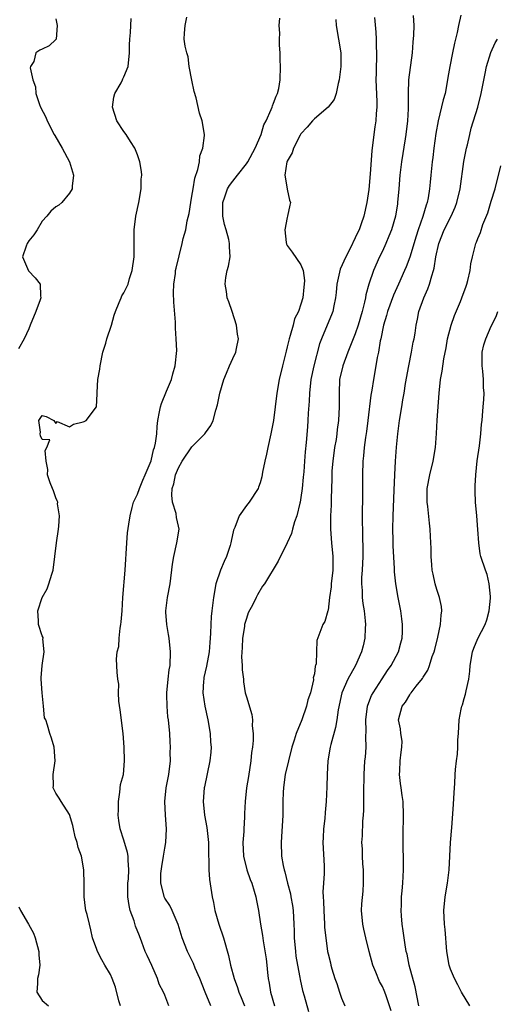
# Model space of a CAD drawing. Units: inches. Extents: x 2580000 to 2583000, y 1515000 to 1518000.
# Drawn here: x 2581438 to 2581508, y 1516093 to 1516238 of the extents above; entities that cross this region are included whole.
import ezdxf

# ---------------------------------------------------------------- set-up
doc = ezdxf.new("R2010")
doc.units = ezdxf.units.IN
doc.header["$MEASUREMENT"] = 0
doc.layers.add('LD25801515_2ft', color=132, linetype='Continuous')

msp = doc.modelspace()

# ---------------------------------------------------------------- linework, layer by layer
at = {"layer": 'LD25801515_2ft'}
for points, elevation in [([(2581495.53, 1516238.47), (2581495.61, 1516237), (2581495.56, 1516235.56), (2581495.45, 1516234.55), (2581495.34, 1516233), (2581494.83, 1516229), (2581494.77, 1516227), (2581494.78, 1516224.78), (2581494.67, 1516223), (2581494.43, 1516221), (2581494.34, 1516220.34), (2581493.8, 1516217), (2581493.57, 1516215), (2581493.42, 1516213), (2581493.23, 1516211), (2581493.19, 1516210.81), (2581492.9, 1516209), (2581492.33, 1516207), (2581491.95, 1516206.05), (2581491.51, 1516205), (2581491, 1516203.85), (2581490.58, 1516203), (2581489.68, 1516201), (2581489, 1516199), (2581488.55, 1516197.45), (2581488.49, 1516197), (2581488.38, 1516196.38), (2581488.01, 1516195), (2581487.44, 1516193), (2581487, 1516191.7), (2581485.92, 1516189), (2581485.16, 1516187), (2581484.7, 1516185), (2581484.61, 1516183), (2581484.65, 1516181), (2581484.56, 1516179), (2581484.36, 1516177.64), (2581484.3, 1516177), (2581484.18, 1516176.18), (2581483.97, 1516175), (2581483.68, 1516173), (2581483.57, 1516171.57), (2581483.54, 1516171), (2581483.55, 1516170.45), (2581483.48, 1516167.48), (2581483.48, 1516167), (2581483.47, 1516166.53), (2581483.38, 1516165), (2581483.36, 1516163.36), (2581483.36, 1516163), (2581483.53, 1516161), (2581483.72, 1516159), (2581483.69, 1516157), (2581483.47, 1516155), (2581483.44, 1516154.56), (2581483.23, 1516153), (2581483, 1516151.14), (2581482.97, 1516151), (2581482.55, 1516149.45), (2581482.22, 1516149), (2581481.34, 1516146.66), (2581481.28, 1516145), (2581481.26, 1516143.26), (2581481.17, 1516143), (2581481.11, 1516142.89), (2581481, 1516141.78), (2581480.82, 1516141.18), (2581480.88, 1516141), (2581480.88, 1516140.88), (2581480.4, 1516139), (2581480.05, 1516137.95), (2581479.84, 1516137), (2581479.13, 1516135), (2581478.32, 1516133), (2581478.02, 1516132.02), (2581477.68, 1516131), (2581477.17, 1516129), (2581476.72, 1516127), (2581476.52, 1516125.48), (2581476.43, 1516125), (2581476.4, 1516124.4), (2581476.37, 1516123), (2581476.37, 1516121), (2581476.17, 1516117.83), (2581476.1, 1516117), (2581476.17, 1516115), (2581476.4, 1516113.6), (2581476.54, 1516113), (2581476.67, 1516112.67), (2581477.06, 1516111), (2581477.47, 1516109.47), (2581477.53, 1516109), (2581477.75, 1516107.75), (2581477.86, 1516107), (2581477.99, 1516105), (2581478.03, 1516104.03), (2581478.03, 1516103), (2581478.2, 1516101), (2581478.28, 1516100.28), (2581478.5, 1516099), (2581478.85, 1516097.15), (2581478.89, 1516096.89), (2581479.26, 1516095.26), (2581479.51, 1516094.49), (2581480.15, 1516092.15)], 8160), ([(2581502.53, 1516238.53), (2581502.17, 1516237), (2581501.98, 1516235.98), (2581501.75, 1516235), (2581501.59, 1516234.41), (2581501.28, 1516233), (2581500.88, 1516231), (2581500.62, 1516229.38), (2581500.57, 1516229), (2581500.19, 1516227), (2581499.93, 1516226.07), (2581499.18, 1516223), (2581498.85, 1516221.15), (2581498.56, 1516219), (2581498.39, 1516217.61), (2581498.31, 1516217), (2581498.12, 1516215), (2581498.01, 1516213.99), (2581497.93, 1516213), (2581497.71, 1516211.71), (2581497.56, 1516211), (2581497.41, 1516210.59), (2581496.93, 1516208.93), (2581496.26, 1516207), (2581495.95, 1516206.05), (2581495, 1516202.97), (2581494.47, 1516201.53), (2581494.26, 1516201), (2581493.37, 1516199), (2581492.6, 1516197.4), (2581491.72, 1516195), (2581491.59, 1516194.41), (2581491.16, 1516193), (2581490.75, 1516191), (2581490.67, 1516190.67), (2581490.41, 1516189), (2581490.22, 1516188.22), (2581490.03, 1516187), (2581489.66, 1516185), (2581489.43, 1516183.43), (2581489.29, 1516182.71), (2581488.84, 1516179), (2581488.63, 1516177.37), (2581488.49, 1516176.5), (2581488.31, 1516175), (2581488.22, 1516173.78), (2581488.12, 1516173), (2581488.05, 1516171), (2581488.05, 1516169.95), (2581488.07, 1516168.07), (2581488.02, 1516165), (2581488.04, 1516161.96), (2581488.11, 1516160.11), (2581488.1, 1516159), (2581488.01, 1516157), (2581487.94, 1516155.94), (2581487.92, 1516155), (2581488, 1516154), (2581488.02, 1516153), (2581488.12, 1516152.12), (2581488.3, 1516151), (2581488.45, 1516149.55), (2581488.49, 1516149), (2581488.46, 1516148.46), (2581488.41, 1516147), (2581488.14, 1516145.86), (2581487.92, 1516145), (2581487.02, 1516143), (2581485.92, 1516141), (2581485.01, 1516139), (2581484.5, 1516136.5), (2581484.31, 1516135), (2581484.11, 1516133.89), (2581483.39, 1516131.39), (2581483.3, 1516131), (2581482.96, 1516129), (2581482.86, 1516127), (2581482.84, 1516125.16), (2581482.74, 1516123), (2581482.58, 1516121.42), (2581482.51, 1516120.51), (2581482.33, 1516119), (2581482.27, 1516117.73), (2581482.25, 1516117), (2581482.43, 1516113.57), (2581482.44, 1516113), (2581482.42, 1516112.42), (2581482.34, 1516111), (2581482.24, 1516109.76), (2581482.26, 1516109), (2581482.33, 1516108.33), (2581482.36, 1516107), (2581482.5, 1516105), (2581482.5, 1516104.5), (2581482.65, 1516103), (2581482.92, 1516101), (2581483, 1516100.64), (2581483.34, 1516099.34), (2581483.41, 1516099), (2581483.55, 1516098.45), (2581484.01, 1516097), (2581484.28, 1516096.28), (2581484.68, 1516095), (2581485, 1516094.11), (2581485.47, 1516093)], 8162), ([(2581443, 1516238), (2581443.17, 1516237), (2581443.02, 1516235), (2581443, 1516234.94), (2581442, 1516234), (2581441, 1516233.51), (2581440.63, 1516233.37), (2581440.07, 1516233), (2581439.73, 1516231.73), (2581439.28, 1516231), (2581439.23, 1516230.77), (2581439.63, 1516229), (2581439.98, 1516227.98), (2581440.06, 1516227), (2581440.58, 1516225.42), (2581440.73, 1516225), (2581441.52, 1516223.52), (2581441.71, 1516223), (2581442.75, 1516221), (2581442.82, 1516220.82), (2581443.92, 1516219), (2581444.99, 1516217), (2581445.57, 1516215), (2581445.41, 1516213.41), (2581445.41, 1516213), (2581445, 1516212.35), (2581443.87, 1516211), (2581443.41, 1516210.59), (2581443, 1516210.37), (2581442.26, 1516209.74), (2581441.68, 1516209), (2581441, 1516208.26), (2581440.22, 1516207), (2581439.77, 1516206.23), (2581439, 1516205.35), (2581438.75, 1516205), (2581438.61, 1516204.61), (2581438.1, 1516203), (2581438.97, 1516200.97), (2581439.96, 1516199.96), (2581440.66, 1516199), (2581440.73, 1516197.27), (2581440.79, 1516197), (2581440.7, 1516196.7), (2581440.05, 1516195), (2581439.22, 1516193), (2581439, 1516192.43), (2581438.32, 1516191), (2581437.5, 1516189.5)], 8148), ([(2581452.48, 1516093), (2581452.26, 1516093.74), (2581451.74, 1516095.74), (2581451.28, 1516097), (2581451, 1516097.61), (2581450.18, 1516099), (2581449.77, 1516099.77), (2581449.09, 1516101), (2581449, 1516101.3), (2581448.4, 1516103), (2581448.15, 1516104.15), (2581447.92, 1516105), (2581447.58, 1516106.42), (2581447.41, 1516107), (2581447.34, 1516107.34), (2581447.15, 1516109), (2581447.14, 1516110.86), (2581447.12, 1516113), (2581446.74, 1516115), (2581446.25, 1516116.25), (2581446.1, 1516117), (2581445.85, 1516117.85), (2581445.57, 1516119), (2581445.51, 1516119.51), (2581445, 1516121.13), (2581443.77, 1516123), (2581443.5, 1516123.5), (2581443, 1516124.26), (2581442.61, 1516125), (2581442.62, 1516125.38), (2581442.58, 1516127), (2581442.89, 1516129), (2581442.73, 1516131), (2581442.34, 1516132.34), (2581442.1, 1516133), (2581441.78, 1516134.22), (2581441.5, 1516135), (2581441.33, 1516135.33), (2581441.18, 1516137), (2581440.96, 1516139), (2581440.83, 1516141), (2581440.83, 1516141.17), (2581440.99, 1516143), (2581441.25, 1516145), (2581441.09, 1516146.91), (2581441.13, 1516147), (2581441.13, 1516147.13), (2581441, 1516147.37), (2581440.42, 1516149), (2581440.44, 1516149.56), (2581440.33, 1516151), (2581441, 1516153), (2581441.73, 1516154.27), (2581441.97, 1516155), (2581442.39, 1516156.39), (2581442.58, 1516157), (2581442.86, 1516159), (2581443.08, 1516161), (2581443.36, 1516163), (2581443.44, 1516163.44), (2581443.54, 1516165), (2581443.25, 1516166.75), (2581443.27, 1516167), (2581443.2, 1516167.2), (2581443, 1516167.61), (2581442.65, 1516168.65), (2581442.49, 1516169), (2581442.16, 1516169.84), (2581441.77, 1516171), (2581441.79, 1516171.79), (2581441.59, 1516173), (2581441.43, 1516174.57), (2581441.67, 1516175), (2581442.12, 1516176.12), (2581441, 1516176.19), (2581440.75, 1516176.75), (2581440.7, 1516177), (2581440.72, 1516177.28), (2581440.51, 1516179), (2581441, 1516179.74), (2581441.56, 1516179.56), (2581442.7, 1516179), (2581443, 1516178.54), (2581443.19, 1516178.81), (2581445, 1516178.03), (2581445.56, 1516178.44), (2581447, 1516178.77), (2581447.17, 1516178.83), (2581447.43, 1516179), (2581448.97, 1516181), (2581449.08, 1516182.92), (2581449.07, 1516183.07), (2581449.18, 1516185), (2581449.46, 1516186.54), (2581449.48, 1516187), (2581449.9, 1516189), (2581450.32, 1516190.32), (2581450.5, 1516191), (2581451.16, 1516193), (2581451.56, 1516194.44), (2581451.74, 1516195), (2581452.32, 1516196.32), (2581452.57, 1516197), (2581452.7, 1516197.3), (2581453, 1516197.72), (2581453.6, 1516199), (2581453.83, 1516199.83), (2581454.23, 1516201), (2581454.5, 1516203), (2581454.52, 1516204.52), (2581454.49, 1516205), (2581454.52, 1516206.52), (2581454.49, 1516207), (2581454.76, 1516209), (2581455.19, 1516211), (2581455.52, 1516213), (2581455.55, 1516214.45), (2581455.62, 1516215), (2581455.58, 1516215.58), (2581455.35, 1516217), (2581455, 1516218.02), (2581454.62, 1516219), (2581453.98, 1516219.98), (2581453.34, 1516221), (2581453, 1516221.43), (2581451.97, 1516223), (2581451.31, 1516225), (2581451.52, 1516226.48), (2581451.67, 1516227), (2581452.6, 1516228.6), (2581452.8, 1516229), (2581452.84, 1516229.16), (2581453, 1516229.45), (2581453.64, 1516231), (2581453.83, 1516233), (2581453.83, 1516234.17), (2581453.85, 1516235), (2581453.95, 1516235.95), (2581454.05, 1516238.05)], 8150), ([(2581459.62, 1516093), (2581459, 1516094.56), (2581458.81, 1516095), (2581458.18, 1516096.18), (2581457.93, 1516097), (2581457.09, 1516098.91), (2581456.39, 1516100.39), (2581456.13, 1516101), (2581455.65, 1516102.35), (2581455.28, 1516103.28), (2581454.72, 1516104.72), (2581454.5, 1516105.5), (2581453.93, 1516107), (2581453.75, 1516107.75), (2581453.55, 1516109), (2581453.59, 1516111), (2581453.66, 1516111.66), (2581453.74, 1516113), (2581453.62, 1516114.38), (2581453.62, 1516115), (2581453.54, 1516115.54), (2581453, 1516117.36), (2581452.46, 1516119), (2581452.23, 1516120.23), (2581452.17, 1516121), (2581452.22, 1516121.78), (2581452.18, 1516123), (2581452.4, 1516124.4), (2581452.51, 1516125.49), (2581452.91, 1516127), (2581453.1, 1516129), (2581453.04, 1516131), (2581452.9, 1516133), (2581452.46, 1516136.46), (2581452.24, 1516137.76), (2581452.21, 1516139), (2581452.24, 1516140.24), (2581452.09, 1516141), (2581451.99, 1516142.01), (2581451.91, 1516143.91), (2581452.02, 1516145), (2581452.23, 1516145.77), (2581452.29, 1516147), (2581452.46, 1516148.46), (2581452.56, 1516149), (2581452.6, 1516149.4), (2581452.72, 1516151), (2581452.84, 1516153), (2581453.19, 1516157), (2581453.4, 1516161), (2581453.52, 1516162.48), (2581453.73, 1516163.73), (2581453.89, 1516165), (2581454.22, 1516166.22), (2581454.41, 1516167), (2581455, 1516168.17), (2581455.28, 1516169), (2581455.77, 1516170.23), (2581456.12, 1516171), (2581457, 1516173.06), (2581457.34, 1516174.66), (2581457.5, 1516175), (2581457.66, 1516175.66), (2581457.81, 1516177), (2581457.88, 1516178.12), (2581457.98, 1516179), (2581458.24, 1516180.24), (2581458.38, 1516181), (2581458.52, 1516181.48), (2581459.27, 1516183.27), (2581459.97, 1516185), (2581460.18, 1516185.82), (2581460.55, 1516187), (2581460.75, 1516189.25), (2581460.67, 1516191), (2581460.56, 1516192.56), (2581460.59, 1516193.41), (2581460.35, 1516196.35), (2581460.26, 1516197.74), (2581460.31, 1516199), (2581460.59, 1516200.59), (2581460.59, 1516201), (2581460.65, 1516201.35), (2581461.57, 1516205), (2581461.71, 1516205.71), (2581462.08, 1516207), (2581462.31, 1516208.31), (2581462.6, 1516209.4), (2581462.84, 1516211), (2581463, 1516211.91), (2581463.16, 1516213), (2581463.42, 1516214.58), (2581463.87, 1516215.87), (2581464.08, 1516217), (2581464.16, 1516217.84), (2581464.6, 1516219), (2581464.82, 1516220.82), (2581464.82, 1516221), (2581464.5, 1516223), (2581464.12, 1516224.12), (2581463.62, 1516226.38), (2581463.31, 1516227.31), (2581462.98, 1516228.98), (2581462.6, 1516231), (2581462.42, 1516232.42), (2581462.23, 1516233), (2581462.01, 1516233.99), (2581461.86, 1516235), (2581461.88, 1516235.88), (2581462.02, 1516237), (2581462.25, 1516238.25)], 8152), ([(2581465.76, 1516093), (2581464.95, 1516095), (2581464.13, 1516097), (2581463.47, 1516098.53), (2581463.21, 1516099.21), (2581462.35, 1516101), (2581461.55, 1516103), (2581460.95, 1516104.95), (2581460.1, 1516107), (2581459.72, 1516107.72), (2581459, 1516108.84), (2581458.92, 1516109), (2581458.91, 1516109.09), (2581458.4, 1516111), (2581458.44, 1516112.44), (2581458.55, 1516113.45), (2581458.83, 1516115), (2581459, 1516116.15), (2581459.16, 1516117), (2581459.26, 1516119), (2581459.11, 1516121), (2581458.99, 1516123), (2581459.22, 1516125), (2581459.52, 1516126.48), (2581459.6, 1516127), (2581459.82, 1516129), (2581459.81, 1516130.19), (2581459.84, 1516131), (2581459.8, 1516131.8), (2581459.73, 1516133), (2581459.54, 1516135), (2581459.47, 1516135.47), (2581459.34, 1516137), (2581459.31, 1516138.69), (2581459.28, 1516139), (2581459.49, 1516141), (2581459.66, 1516142.34), (2581459.77, 1516143), (2581459.85, 1516145), (2581459.64, 1516147), (2581459.56, 1516147.56), (2581459.31, 1516149), (2581459.18, 1516150.82), (2581459.18, 1516151), (2581459.42, 1516153), (2581459.78, 1516155), (2581460.14, 1516157.86), (2581460.31, 1516159), (2581460.79, 1516161), (2581461.11, 1516163), (2581461, 1516163.48), (2581460.74, 1516164.74), (2581460.67, 1516165.33), (2581460.15, 1516167), (2581460.02, 1516168.02), (2581460.11, 1516169), (2581460.32, 1516169.68), (2581460.58, 1516171), (2581461, 1516172.02), (2581461.55, 1516173), (2581463, 1516175.12), (2581464.9, 1516177), (2581465, 1516177.17), (2581465.75, 1516178.25), (2581466.09, 1516179), (2581466.5, 1516180.5), (2581466.74, 1516181.26), (2581467.08, 1516183), (2581467.67, 1516185), (2581468.05, 1516185.95), (2581468.51, 1516187), (2581469, 1516188.1), (2581469.46, 1516189), (2581469.56, 1516189.56), (2581469.86, 1516191), (2581469.68, 1516191.68), (2581469.53, 1516193), (2581468.91, 1516195), (2581468.42, 1516196.42), (2581468.19, 1516197), (2581468.06, 1516197.94), (2581467.87, 1516199), (2581467.98, 1516199.98), (2581468.19, 1516201), (2581468.36, 1516201.64), (2581468.6, 1516203), (2581468.51, 1516204.51), (2581468.53, 1516205), (2581468.43, 1516205.57), (2581468.02, 1516207), (2581467.77, 1516207.77), (2581467.55, 1516209), (2581467.51, 1516211), (2581467.84, 1516211.84), (2581468.22, 1516213), (2581468.5, 1516213.5), (2581469, 1516214.14), (2581469.71, 1516215), (2581471, 1516216.66), (2581471.22, 1516217), (2581472.28, 1516219), (2581473.15, 1516221), (2581473.58, 1516222.42), (2581473.88, 1516223), (2581474.65, 1516224.65), (2581474.77, 1516225), (2581474.81, 1516225.19), (2581475, 1516225.6), (2581475.37, 1516226.63), (2581475.59, 1516227), (2581475.75, 1516227.75), (2581475.95, 1516229), (2581475.99, 1516231), (2581475.98, 1516231.98), (2581475.95, 1516233), (2581475.88, 1516234.12), (2581475.87, 1516235), (2581475.9, 1516235.9), (2581475.83, 1516237), (2581475.93, 1516238.07)], 8154), ([(2581484.13, 1516237.87), (2581484.19, 1516237), (2581484.56, 1516235), (2581484.86, 1516233), (2581484.87, 1516231), (2581484.65, 1516229), (2581484.5, 1516228.5), (2581484.2, 1516227), (2581483.89, 1516226.11), (2581483.04, 1516225), (2581481, 1516223.3), (2581480.72, 1516223), (2581479.95, 1516222.05), (2581479, 1516221.07), (2581478.89, 1516220.89), (2581477.9, 1516219), (2581477.71, 1516218.29), (2581477, 1516217.08), (2581476.96, 1516216.96), (2581476.65, 1516215), (2581476.97, 1516213.03), (2581476.97, 1516212.97), (2581477.35, 1516211.35), (2581477.46, 1516211), (2581477.4, 1516210.6), (2581477.06, 1516209), (2581477, 1516208.8), (2581476.66, 1516207), (2581476.86, 1516205.14), (2581476.9, 1516204.9), (2581477, 1516204.7), (2581477.72, 1516203.73), (2581479, 1516201.84), (2581479.32, 1516201), (2581479.55, 1516199.55), (2581479.51, 1516199), (2581479.42, 1516198.58), (2581479.29, 1516197), (2581479, 1516196.05), (2581478.64, 1516195), (2581478.07, 1516193.93), (2581477.89, 1516193), (2581477.45, 1516191.45), (2581477.3, 1516191), (2581477, 1516189.79), (2581476.82, 1516189.18), (2581476.29, 1516187), (2581475.83, 1516185), (2581475.47, 1516183), (2581474.97, 1516179), (2581474.58, 1516177), (2581474.14, 1516175), (2581473.96, 1516174.04), (2581473.71, 1516173), (2581473.38, 1516171.38), (2581473.27, 1516170.73), (2581473, 1516169.81), (2581472.8, 1516169.2), (2581472.71, 1516169), (2581471.4, 1516167), (2581471, 1516166.52), (2581469.93, 1516165), (2581469.28, 1516163.28), (2581469.11, 1516162.89), (2581468.76, 1516161.24), (2581468.73, 1516161), (2581468.61, 1516160.61), (2581468.05, 1516159), (2581467.71, 1516158.29), (2581467.17, 1516157), (2581466.5, 1516155), (2581466.16, 1516153), (2581465.91, 1516151), (2581465.83, 1516150.17), (2581465.76, 1516149), (2581465.73, 1516147.73), (2581465.69, 1516147), (2581465.63, 1516146.37), (2581465.52, 1516145), (2581465.12, 1516142.88), (2581464.76, 1516141.24), (2581464.72, 1516141), (2581464.7, 1516140.7), (2581464.6, 1516139), (2581464.89, 1516137), (2581465.33, 1516135), (2581465.67, 1516133), (2581465.74, 1516131.74), (2581465.8, 1516131), (2581465.76, 1516130.24), (2581465.64, 1516129), (2581464.84, 1516125.16), (2581464.81, 1516125), (2581464.65, 1516123), (2581464.83, 1516121), (2581465.18, 1516119.18), (2581465.41, 1516117), (2581465.45, 1516115), (2581465.5, 1516114.5), (2581465.49, 1516113), (2581465.56, 1516111.56), (2581465.95, 1516109), (2581466.16, 1516108.16), (2581466.38, 1516107), (2581466.94, 1516105), (2581467.61, 1516103), (2581468.38, 1516100.38), (2581468.67, 1516099), (2581469.2, 1516097), (2581469.71, 1516095.71), (2581469.91, 1516095), (2581470.25, 1516094.25), (2581470.72, 1516093)], 8156), ([(2581489.84, 1516238.16), (2581490, 1516236), (2581490.06, 1516235), (2581490.08, 1516233.92), (2581490.13, 1516233), (2581490.12, 1516232.12), (2581490.06, 1516231), (2581490.07, 1516230.07), (2581490.03, 1516229), (2581490.17, 1516225.83), (2581490.17, 1516225), (2581490.07, 1516224.07), (2581490, 1516223), (2581489.89, 1516222.11), (2581489.72, 1516221), (2581489.42, 1516218.58), (2581489.2, 1516215.2), (2581489, 1516212.93), (2581488.71, 1516211), (2581488.27, 1516209), (2581487.88, 1516207.88), (2581487.56, 1516207), (2581487.37, 1516206.63), (2581487, 1516205.81), (2581486.26, 1516204.26), (2581485.6, 1516203), (2581484.78, 1516201.22), (2581484.3, 1516199), (2581484.21, 1516197.79), (2581484.11, 1516197), (2581483.83, 1516195.83), (2581483.68, 1516195), (2581483.5, 1516194.5), (2581482.86, 1516193), (2581482.04, 1516191), (2581481.75, 1516190.25), (2581480.91, 1516187), (2581480.49, 1516185), (2581480.25, 1516183), (2581480.2, 1516181.8), (2581480.08, 1516180.08), (2581480.04, 1516179), (2581479.97, 1516178.03), (2581479.77, 1516175.77), (2581479.63, 1516174.37), (2581479.55, 1516173), (2581479.42, 1516171.42), (2581479.36, 1516170.64), (2581479.18, 1516169), (2581479, 1516167.68), (2581478.89, 1516167), (2581478.84, 1516166.84), (2581478.43, 1516165), (2581478.09, 1516164.09), (2581477.78, 1516163), (2581477.62, 1516162.38), (2581476.98, 1516161.02), (2581475.68, 1516158.32), (2581473.65, 1516155), (2581473.37, 1516154.63), (2581472.61, 1516153.39), (2581472.45, 1516153), (2581471.94, 1516151.94), (2581471.28, 1516150.72), (2581471, 1516149.92), (2581470.73, 1516149), (2581470.7, 1516148.7), (2581470.42, 1516147), (2581470.38, 1516145.62), (2581470.29, 1516144.29), (2581470.4, 1516143), (2581470.36, 1516142.36), (2581470.56, 1516141), (2581470.58, 1516140.58), (2581470.84, 1516139), (2581471, 1516138.37), (2581471.79, 1516135.79), (2581471.89, 1516135), (2581471.85, 1516134.15), (2581471.97, 1516133), (2581471.97, 1516131.97), (2581471.88, 1516131), (2581471.77, 1516130.23), (2581471.67, 1516129), (2581471.29, 1516126.71), (2581471.02, 1516125), (2581470.83, 1516123), (2581470.74, 1516121.26), (2581470.73, 1516120.73), (2581470.61, 1516119), (2581470.61, 1516118.61), (2581470.49, 1516117), (2581470.56, 1516115), (2581471.04, 1516113), (2581471.55, 1516111.55), (2581471.78, 1516111), (2581472.16, 1516109.84), (2581472.4, 1516109), (2581472.49, 1516108.49), (2581472.78, 1516107), (2581473.08, 1516105), (2581473.35, 1516103.35), (2581473.45, 1516102.55), (2581473.9, 1516099.9), (2581474, 1516099), (2581474.1, 1516097.9), (2581474.22, 1516097), (2581474.34, 1516096.34), (2581474.55, 1516095), (2581475.12, 1516093)], 8158), ([(2581492.27, 1516092.27), (2581491.53, 1516094.47), (2581491.37, 1516095), (2581491.26, 1516095.27), (2581491, 1516095.86), (2581490.58, 1516096.58), (2581490.04, 1516097.96), (2581489.58, 1516099), (2581489.02, 1516101), (2581488.53, 1516103), (2581488.27, 1516104.27), (2581488.09, 1516105), (2581487.93, 1516107), (2581487.98, 1516107.98), (2581488.15, 1516109.85), (2581488.23, 1516111), (2581488.22, 1516113), (2581488.13, 1516113.87), (2581488.07, 1516115), (2581488.04, 1516116.04), (2581487.98, 1516117), (2581488.04, 1516117.96), (2581488.12, 1516120.12), (2581488.2, 1516121), (2581488.25, 1516121.75), (2581488.26, 1516124.26), (2581488.31, 1516127), (2581488.43, 1516129), (2581488.49, 1516129.51), (2581488.58, 1516131), (2581488.53, 1516132.53), (2581488.61, 1516133.39), (2581488.54, 1516135), (2581488.79, 1516137), (2581488.83, 1516137.17), (2581489.41, 1516138.59), (2581489.62, 1516139), (2581490.95, 1516141.05), (2581491.75, 1516142.25), (2581492.27, 1516143), (2581493.34, 1516145), (2581493.68, 1516146.32), (2581493.89, 1516147), (2581493.94, 1516147.94), (2581493.94, 1516149), (2581493.84, 1516149.84), (2581493.68, 1516151), (2581493.29, 1516153), (2581492.95, 1516155), (2581492.77, 1516156.77), (2581492.77, 1516157.23), (2581492.59, 1516160.59), (2581492.58, 1516161.42), (2581492.52, 1516163), (2581492.55, 1516165), (2581492.73, 1516168.73), (2581492.81, 1516171), (2581492.92, 1516173), (2581493.08, 1516175.08), (2581493.25, 1516177), (2581493.52, 1516179), (2581493.86, 1516181), (2581494.01, 1516182.01), (2581494.2, 1516183), (2581494.4, 1516184.4), (2581494.88, 1516187), (2581495.28, 1516189), (2581495.52, 1516190.48), (2581495.65, 1516191), (2581495.79, 1516191.79), (2581495.94, 1516193), (2581496.14, 1516193.86), (2581496.36, 1516195), (2581497.06, 1516197), (2581497.69, 1516198.31), (2581497.91, 1516199), (2581498.23, 1516200.23), (2581498.51, 1516201), (2581498.62, 1516201.38), (2581498.84, 1516203), (2581499.28, 1516205), (2581500.09, 1516207), (2581501.08, 1516209), (2581501.66, 1516210.34), (2581501.92, 1516211), (2581502.4, 1516213), (2581502.98, 1516217.02), (2581503.37, 1516219), (2581503.49, 1516219.49), (2581503.82, 1516221), (2581504.06, 1516221.94), (2581505.04, 1516225), (2581505.52, 1516227), (2581506.07, 1516229.93), (2581506.31, 1516231), (2581506.94, 1516233.06), (2581507.56, 1516234.44), (2581507.91, 1516235)], 8164), ([(2581496.34, 1516093), (2581495.79, 1516095.8), (2581494.94, 1516099), (2581494.61, 1516100.61), (2581494.5, 1516101), (2581494.29, 1516102.29), (2581494.03, 1516104.03), (2581493.91, 1516105), (2581493.79, 1516106.21), (2581493.74, 1516107), (2581493.78, 1516107.78), (2581493.8, 1516109), (2581493.89, 1516109.89), (2581493.98, 1516111), (2581494.08, 1516113), (2581494.09, 1516113.91), (2581494.04, 1516117), (2581494.04, 1516119), (2581494.07, 1516120.07), (2581494.08, 1516121), (2581494.02, 1516123), (2581493.88, 1516123.88), (2581493.74, 1516125), (2581493.64, 1516125.64), (2581493.51, 1516127), (2581493.53, 1516127.53), (2581493.62, 1516129), (2581493.73, 1516130.27), (2581493.85, 1516131), (2581493.87, 1516131.87), (2581493.7, 1516133), (2581493.67, 1516133.67), (2581493.35, 1516135), (2581493.88, 1516137), (2581494.39, 1516137.61), (2581495, 1516138.69), (2581495.14, 1516138.86), (2581495.22, 1516139), (2581495.97, 1516139.97), (2581496.9, 1516141.1), (2581497, 1516141.29), (2581497.67, 1516142.33), (2581497.9, 1516143), (2581498.3, 1516144.3), (2581498.58, 1516145), (2581498.68, 1516145.32), (2581499.15, 1516147.14), (2581499.55, 1516149), (2581499.61, 1516150.39), (2581499.73, 1516151), (2581499.66, 1516151.66), (2581499.39, 1516153), (2581499, 1516154.18), (2581498.76, 1516155), (2581498.43, 1516156.43), (2581498.32, 1516157), (2581498.23, 1516157.77), (2581498.14, 1516159), (2581498.17, 1516160.17), (2581498.04, 1516161.96), (2581498.02, 1516163), (2581497.9, 1516163.9), (2581497.65, 1516166.35), (2581497.56, 1516167), (2581497.55, 1516167.56), (2581497.59, 1516169), (2581497.96, 1516171), (2581498.47, 1516173), (2581498.81, 1516175), (2581498.94, 1516177.06), (2581499.03, 1516179.03), (2581499.32, 1516183), (2581499.55, 1516185), (2581499.78, 1516186.22), (2581500.02, 1516188.02), (2581500.36, 1516189.64), (2581500.58, 1516191), (2581501.1, 1516193), (2581501.59, 1516194.41), (2581502.47, 1516196.47), (2581502.68, 1516197), (2581503.29, 1516198.71), (2581503.4, 1516199), (2581503.57, 1516199.57), (2581503.89, 1516201), (2581503.99, 1516202.01), (2581504.21, 1516203), (2581504.7, 1516205), (2581504.81, 1516205.19), (2581505, 1516205.72), (2581505.39, 1516206.61), (2581505.77, 1516207.77), (2581506.51, 1516209.49), (2581507, 1516211.19), (2581507.55, 1516213), (2581508.4, 1516216.4)], 8166), ([(2581503.85, 1516093), (2581502.62, 1516095), (2581502.08, 1516096.08), (2581501.58, 1516097), (2581501, 1516098.4), (2581500.82, 1516099), (2581500.48, 1516101), (2581500.2, 1516104.2), (2581500.11, 1516105), (2581500.03, 1516107), (2581500.23, 1516109), (2581500.57, 1516111), (2581500.81, 1516113), (2581501.02, 1516117), (2581501.2, 1516119.2), (2581501.42, 1516122.58), (2581501.51, 1516123.51), (2581501.59, 1516125), (2581501.64, 1516125.64), (2581501.68, 1516127), (2581501.74, 1516127.74), (2581501.86, 1516129), (2581502.03, 1516129.97), (2581502.08, 1516131), (2581502.08, 1516132.08), (2581502.16, 1516133), (2581502.26, 1516135), (2581502.56, 1516136.56), (2581502.66, 1516137), (2581502.76, 1516137.24), (2581503, 1516138.14), (2581503.22, 1516138.78), (2581503.29, 1516139.29), (2581503.69, 1516141), (2581503.85, 1516142.15), (2581503.9, 1516143), (2581504.23, 1516145), (2581504.44, 1516145.56), (2581505.02, 1516146.98), (2581506.07, 1516149), (2581506.32, 1516149.68), (2581506.7, 1516151), (2581506.88, 1516152.88), (2581506.89, 1516153), (2581506.86, 1516153.14), (2581506.7, 1516155), (2581506.37, 1516156.37), (2581506.14, 1516157), (2581505.47, 1516159), (2581505.38, 1516159.38), (2581505.14, 1516161), (2581505.03, 1516162.97), (2581504.88, 1516165), (2581504.67, 1516167), (2581504.6, 1516168.6), (2581504.6, 1516169), (2581504.64, 1516169.36), (2581504.71, 1516171), (2581504.93, 1516173.07), (2581505.25, 1516175.25), (2581505.48, 1516177), (2581505.56, 1516178.44), (2581505.64, 1516179), (2581505.71, 1516179.71), (2581505.8, 1516181), (2581505.92, 1516182.08), (2581505.94, 1516183), (2581505.84, 1516183.84), (2581505.86, 1516185), (2581505.76, 1516186.24), (2581505.65, 1516187), (2581505.65, 1516189), (2581505.92, 1516190.08), (2581506.18, 1516191), (2581507, 1516192.86), (2581507.72, 1516194.28), (2581507.94, 1516195)], 8168), ([(2581437.56, 1516107.56), (2581437.8, 1516107), (2581438.98, 1516104.98), (2581439.68, 1516103.68), (2581439.93, 1516103), (2581440.48, 1516101), (2581440.48, 1516100.48), (2581440.62, 1516099), (2581440.42, 1516097.58), (2581440.3, 1516097), (2581440.27, 1516096.27), (2581440.19, 1516095), (2581441, 1516093.78), (2581441.91, 1516093)], 8148)]:
    msp.add_lwpolyline(points, dxfattribs=dict(at, elevation=elevation))

doc.saveas('drawing.dxf')
